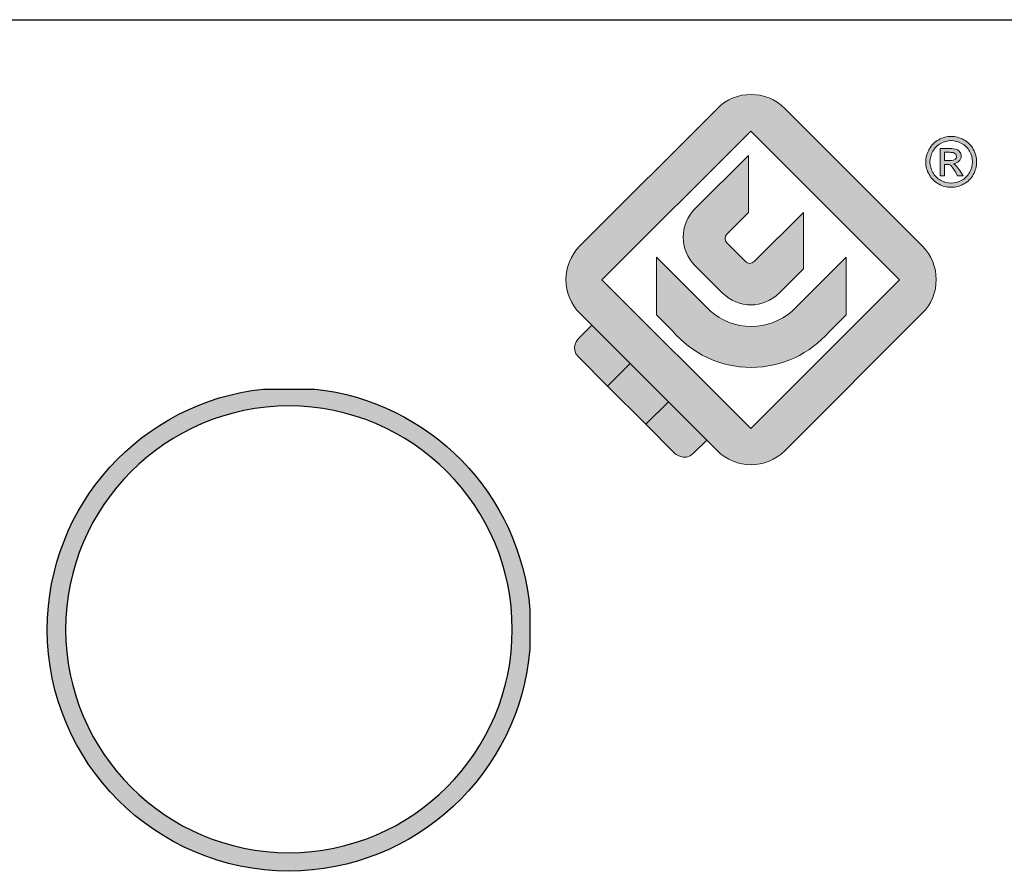
# Paper-space layout 'A3_1123.10_TH2_1123.17' of a CAD drawing. Units: millimetres. Extents: x 421 to 851, y -219 to 88.
# Drawn here: x 680 to 695, y -178 to -165 of the extents above; entities that cross this region are included whole.
import ezdxf

# ---------------------------------------------------------------- set-up
doc = ezdxf.new("R2010")
doc.units = ezdxf.units.MM
doc.layers.add('blu_bianco', color=255, linetype='Continuous')
doc.layers.add('Livello 1', color=7, linetype='Continuous')
for name, color, linetype, true_color in [('grigio', 7, 'Continuous', 0xededed), ('rosso', 7, 'Continuous', 0xcb1719), ('verde', 7, 'Continuous', 0x3fa535)]:
    doc.layers.add(name, color=color, linetype=linetype, true_color=true_color)

# ---------------------------------------------------------------- blocks, each defined once
blk = doc.blocks.new('A$C42ecec70')
at = {"layer": 'blu_bianco', "true_color": 0x212c4e}
h = blk.add_hatch(color=169, dxfattribs=at)
h.dxf.hatch_style = 1
h.paths.add_polyline_path([(4.296, 1.392), (1.39, 4.298), (4.296, 7.205), (7.203, 4.298)], flags=16)
edge = h.paths.add_edge_path()
edge.add_spline(control_points=[(7.647, 3.644), (7.647, 3.644), (4.961, 0.958), (4.961, 0.958), (4.597, 0.594), (4.008, 0.594), (3.644, 0.958), (3.644, 0.958), (3.435, 1.167), (3.435, 1.167), (3.435, 1.167), (2.686, 1.916), (2.686, 1.916), (2.686, 1.916), (1.19, 3.412), (1.19, 3.412), (1.19, 3.412), (0.958, 3.644), (0.958, 3.644), (0.594, 4.008), (0.594, 4.596), (0.958, 4.96), (0.958, 4.96), (3.644, 7.647), (3.644, 7.647), (4.008, 8.01), (4.597, 8.01), (4.961, 7.647), (4.961, 7.647), (7.647, 4.96), (7.647, 4.96), (8.01, 4.596), (8.01, 4.008), (7.647, 3.644)], knot_values=[0, 0, 0, 0, 1, 1, 1, 2, 2, 2, 3, 3, 3, 4, 4, 4, 5, 5, 5, 6, 6, 6, 7, 7, 7, 8, 8, 8, 9, 9, 9, 10, 10, 10, 11, 11, 11, 11], degree=3, periodic=0)
h = blk.add_hatch(color=169, dxfattribs=at)
h.dxf.hatch_style = 1
edge = h.paths.add_edge_path(flags=16)
edge.add_spline(control_points=[(8.212, 7.017), (8.143, 7.017), (8.074, 6.999), (8.008, 6.962), (7.942, 6.927), (7.891, 6.876), (7.853, 6.809), (7.816, 6.743), (7.798, 6.673), (7.798, 6.601), (7.798, 6.53), (7.815, 6.461), (7.852, 6.396), (7.889, 6.33), (7.94, 6.279), (8.006, 6.242), (8.072, 6.205), (8.141, 6.187), (8.213, 6.187), (8.284, 6.187), (8.353, 6.205), (8.419, 6.242), (8.484, 6.279), (8.535, 6.33), (8.572, 6.396), (8.608, 6.461), (8.626, 6.53), (8.626, 6.601), (8.626, 6.673), (8.608, 6.743), (8.571, 6.809), (8.534, 6.876), (8.482, 6.927), (8.416, 6.962), (8.35, 6.999), (8.281, 7.017), (8.212, 7.017)], knot_values=[0, 0, 0, 0, 1, 1, 1, 2, 2, 2, 3, 3, 3, 4, 4, 4, 5, 5, 5, 6, 6, 6, 7, 7, 7, 8, 8, 8, 9, 9, 9, 10, 10, 10, 11, 11, 11, 12, 12, 12, 12], degree=3, periodic=0)
edge = h.paths.add_edge_path()
edge.add_spline(control_points=[(8.212, 7.099), (8.296, 7.099), (8.377, 7.078), (8.457, 7.034), (8.536, 6.992), (8.598, 6.93), (8.643, 6.85), (8.687, 6.771), (8.709, 6.688), (8.709, 6.601), (8.709, 6.516), (8.687, 6.434), (8.643, 6.354), (8.6, 6.276), (8.538, 6.214), (8.459, 6.17), (8.381, 6.127), (8.298, 6.105), (8.212, 6.105), (8.126, 6.105), (8.044, 6.127), (7.965, 6.17), (7.886, 6.214), (7.825, 6.275), (7.781, 6.354), (7.737, 6.434), (7.715, 6.516), (7.715, 6.601), (7.715, 6.688), (7.737, 6.771), (7.782, 6.85), (7.826, 6.93), (7.888, 6.992), (7.968, 7.034), (8.048, 7.078), (8.129, 7.099), (8.212, 7.099)], knot_values=[0, 0, 0, 0, 1, 1, 1, 2, 2, 2, 3, 3, 3, 4, 4, 4, 5, 5, 5, 6, 6, 6, 7, 7, 7, 8, 8, 8, 9, 9, 9, 10, 10, 10, 11, 11, 11, 12, 12, 12, 12], degree=3, periodic=0)
edge = h.paths.add_edge_path(flags=0)
edge.add_spline(control_points=[(8.081, 6.628), (8.081, 6.628), (8.185, 6.628), (8.185, 6.628), (8.235, 6.628), (8.269, 6.635), (8.287, 6.65), (8.306, 6.665), (8.315, 6.685), (8.315, 6.71), (8.315, 6.725), (8.311, 6.739), (8.302, 6.752), (8.293, 6.764), (8.281, 6.774), (8.265, 6.78), (8.25, 6.786), (8.221, 6.789), (8.179, 6.789), (8.179, 6.789), (8.081, 6.789), (8.081, 6.789), (8.081, 6.789), (8.081, 6.628), (8.081, 6.628)], knot_values=[0, 0, 0, 0, 1, 1, 1, 2, 2, 2, 3, 3, 3, 4, 4, 4, 5, 5, 5, 6, 6, 6, 7, 7, 7, 8, 8, 8, 8], degree=3, periodic=0)
edge = h.paths.add_edge_path(flags=0)
edge.add_spline(control_points=[(7.994, 6.327), (7.994, 6.327), (7.994, 6.862), (7.994, 6.862), (7.994, 6.862), (8.178, 6.862), (8.178, 6.862), (8.241, 6.862), (8.287, 6.857), (8.314, 6.846), (8.343, 6.837), (8.365, 6.82), (8.381, 6.795), (8.398, 6.77), (8.407, 6.744), (8.407, 6.717), (8.407, 6.677), (8.393, 6.643), (8.364, 6.615), (8.337, 6.586), (8.3, 6.569), (8.254, 6.566), (8.273, 6.558), (8.288, 6.548), (8.299, 6.538), (8.321, 6.517), (8.347, 6.481), (8.378, 6.432), (8.378, 6.432), (8.444, 6.327), (8.444, 6.327), (8.444, 6.327), (8.338, 6.327), (8.338, 6.327), (8.338, 6.327), (8.29, 6.411), (8.29, 6.411), (8.253, 6.478), (8.223, 6.519), (8.2, 6.535), (8.185, 6.548), (8.162, 6.554), (8.131, 6.554), (8.131, 6.554), (8.081, 6.554), (8.081, 6.554), (8.081, 6.554), (8.081, 6.327), (8.081, 6.327), (8.081, 6.327), (7.994, 6.327), (7.994, 6.327)], knot_values=[0, 0, 0, 0, 1, 1, 1, 2, 2, 2, 3, 3, 3, 4, 4, 4, 5, 5, 5, 6, 6, 6, 7, 7, 7, 8, 8, 8, 9, 9, 9, 10, 10, 10, 11, 11, 11, 12, 12, 12, 13, 13, 13, 14, 14, 14, 15, 15, 15, 16, 16, 16, 17, 17, 17, 17], degree=3, periodic=0)
h = blk.add_hatch(color=169, dxfattribs=at)
h.dxf.hatch_style = 1
edge = h.paths.add_edge_path(flags=16)
edge.add_spline(control_points=[(8.081, 6.628), (8.081, 6.628), (8.185, 6.628), (8.185, 6.628), (8.235, 6.628), (8.269, 6.635), (8.287, 6.65), (8.306, 6.665), (8.315, 6.685), (8.315, 6.71), (8.315, 6.725), (8.311, 6.739), (8.302, 6.752), (8.293, 6.764), (8.281, 6.774), (8.265, 6.78), (8.25, 6.786), (8.221, 6.789), (8.179, 6.789), (8.179, 6.789), (8.081, 6.789), (8.081, 6.789), (8.081, 6.789), (8.081, 6.628), (8.081, 6.628)], knot_values=[0, 0, 0, 0, 1, 1, 1, 2, 2, 2, 3, 3, 3, 4, 4, 4, 5, 5, 5, 6, 6, 6, 7, 7, 7, 8, 8, 8, 8], degree=3, periodic=0)
edge = h.paths.add_edge_path()
edge.add_spline(control_points=[(7.994, 6.327), (7.994, 6.327), (7.994, 6.862), (7.994, 6.862), (7.994, 6.862), (8.178, 6.862), (8.178, 6.862), (8.241, 6.862), (8.287, 6.857), (8.314, 6.846), (8.343, 6.837), (8.365, 6.82), (8.381, 6.795), (8.398, 6.77), (8.407, 6.744), (8.407, 6.717), (8.407, 6.677), (8.393, 6.643), (8.364, 6.615), (8.337, 6.586), (8.3, 6.569), (8.254, 6.566), (8.273, 6.558), (8.288, 6.548), (8.299, 6.538), (8.321, 6.517), (8.347, 6.481), (8.378, 6.432), (8.378, 6.432), (8.444, 6.327), (8.444, 6.327), (8.444, 6.327), (8.338, 6.327), (8.338, 6.327), (8.338, 6.327), (8.29, 6.411), (8.29, 6.411), (8.253, 6.478), (8.223, 6.519), (8.2, 6.535), (8.185, 6.548), (8.162, 6.554), (8.131, 6.554), (8.131, 6.554), (8.081, 6.554), (8.081, 6.554), (8.081, 6.554), (8.081, 6.327), (8.081, 6.327), (8.081, 6.327), (7.994, 6.327), (7.994, 6.327)], knot_values=[0, 0, 0, 0, 1, 1, 1, 2, 2, 2, 3, 3, 3, 4, 4, 4, 5, 5, 5, 6, 6, 6, 7, 7, 7, 8, 8, 8, 9, 9, 9, 10, 10, 10, 11, 11, 11, 12, 12, 12, 13, 13, 13, 14, 14, 14, 15, 15, 15, 16, 16, 16, 17, 17, 17, 17], degree=3, periodic=0)
h = blk.add_hatch(color=169, dxfattribs=at)
h.dxf.hatch_style = 1
edge = h.paths.add_edge_path()
edge.add_spline(control_points=[(4.249, 6.726), (4.249, 6.726), (4.249, 5.612), (4.249, 5.612), (4.249, 5.612), (3.83, 5.193), (3.83, 5.193), (3.782, 5.144), (3.782, 5.066), (3.83, 5.018), (3.83, 5.018), (4.193, 4.656), (4.193, 4.656), (4.241, 4.608), (4.318, 4.608), (4.366, 4.656), (4.366, 4.656), (5.325, 5.614), (5.325, 5.614), (5.325, 5.614), (5.325, 4.51), (5.325, 4.51), (5.325, 4.51), (4.852, 4.037), (4.852, 4.037), (4.547, 3.732), (4.052, 3.732), (3.747, 4.037), (3.747, 4.037), (3.206, 4.578), (3.206, 4.578), (2.9, 4.883), (2.9, 5.378), (3.206, 5.684), (3.206, 5.684), (4.249, 6.726), (4.249, 6.726)], knot_values=[0, 0, 0, 0, 1, 1, 1, 2, 2, 2, 3, 3, 3, 4, 4, 4, 5, 5, 5, 6, 6, 6, 7, 7, 7, 8, 8, 8, 9, 9, 9, 10, 10, 10, 11, 11, 11, 12, 12, 12, 12], degree=3, periodic=0)
h = blk.add_hatch(color=169, dxfattribs=at)
h.dxf.hatch_style = 1
edge = h.paths.add_edge_path()
edge.add_spline(control_points=[(3.51, 3.684), (3.723, 3.499), (4.001, 3.388), (4.305, 3.388), (4.607, 3.388), (4.883, 3.498), (5.096, 3.68), (5.096, 3.68), (6.157, 4.741), (6.157, 4.741), (6.157, 4.741), (6.157, 3.611), (6.157, 3.611), (6.157, 3.611), (5.827, 3.281), (5.827, 3.281), (5.457, 2.856), (4.912, 2.588), (4.305, 2.588), (3.689, 2.588), (3.138, 2.863), (2.768, 3.299), (2.768, 3.299), (2.452, 3.615), (2.452, 3.615), (2.452, 3.615), (2.452, 4.741), (2.452, 4.741), (2.452, 4.741), (3.51, 3.684), (3.51, 3.684)], knot_values=[0, 0, 0, 0, 1, 1, 1, 2, 2, 2, 3, 3, 3, 4, 4, 4, 5, 5, 5, 6, 6, 6, 7, 7, 7, 8, 8, 8, 9, 9, 9, 10, 10, 10, 10], degree=3, periodic=0)
at = {"layer": 'grigio'}
h = blk.add_hatch(color=256, dxfattribs=at)
h.dxf.hatch_style = 1
h.paths.add_polyline_path([(2.686, 1.916), (2.245, 1.475), (1.497, 2.223), (1.938, 2.664)])
at = {"layer": 'rosso'}
h = blk.add_hatch(color=256, dxfattribs=at)
h.dxf.hatch_style = 1
edge = h.paths.add_edge_path()
edge.add_spline(control_points=[(3.435, 1.167), (3.435, 1.167), (3.18, 0.913), (3.18, 0.913), (2.993, 0.727), (2.807, 0.913), (2.807, 0.913), (2.807, 0.913), (2.245, 1.475), (2.245, 1.475), (2.245, 1.475), (2.686, 1.916), (2.686, 1.916), (2.686, 1.916), (3.435, 1.167), (3.435, 1.167)], knot_values=[0, 0, 0, 0, 1, 1, 1, 2, 2, 2, 3, 3, 3, 4, 4, 4, 5, 5, 5, 5], degree=3, periodic=0)
at = {"layer": 'verde'}
h = blk.add_hatch(color=256, dxfattribs=at)
h.dxf.hatch_style = 1
edge = h.paths.add_edge_path()
edge.add_spline(control_points=[(1.938, 2.664), (1.938, 2.664), (1.497, 2.223), (1.497, 2.223), (1.497, 2.223), (0.936, 2.784), (0.936, 2.784), (0.748, 2.971), (0.936, 3.159), (0.936, 3.159), (0.936, 3.159), (1.19, 3.412), (1.19, 3.412), (1.19, 3.412), (1.938, 2.664), (1.938, 2.664)], knot_values=[0, 0, 0, 0, 1, 1, 1, 2, 2, 2, 3, 3, 3, 4, 4, 4, 5, 5, 5, 5], degree=3, periodic=0)
at = {"layer": 'blu_bianco', "color": 169, "lineweight": 9, "true_color": 0x212c4e}
blk.add_lwpolyline([(4.296, 1.392), (1.39, 4.298), (4.296, 7.205), (7.203, 4.298), (4.296, 1.392)], dxfattribs=at)
for points, knots in [([(7.647, 3.644), (7.647, 3.644), (4.961, 0.958), (4.961, 0.958), (4.597, 0.594), (4.008, 0.594), (3.644, 0.958), (3.644, 0.958), (3.435, 1.167), (3.435, 1.167), (3.435, 1.167), (2.686, 1.916), (2.686, 1.916), (2.686, 1.916), (1.19, 3.412), (1.19, 3.412), (1.19, 3.412), (0.958, 3.644), (0.958, 3.644), (0.594, 4.008), (0.594, 4.596), (0.958, 4.96), (0.958, 4.96), (3.644, 7.647), (3.644, 7.647), (4.008, 8.01), (4.597, 8.01), (4.961, 7.647), (4.961, 7.647), (7.647, 4.96), (7.647, 4.96), (8.01, 4.596), (8.01, 4.008), (7.647, 3.644)], [0, 0, 0, 0, 1, 1, 1, 2, 2, 2, 3, 3, 3, 4, 4, 4, 5, 5, 5, 6, 6, 6, 7, 7, 7, 8, 8, 8, 9, 9, 9, 10, 10, 10, 11, 11, 11, 11]), ([(8.212, 7.099), (8.296, 7.099), (8.377, 7.078), (8.457, 7.034), (8.536, 6.992), (8.598, 6.93), (8.643, 6.85), (8.687, 6.771), (8.709, 6.688), (8.709, 6.601), (8.709, 6.516), (8.687, 6.434), (8.643, 6.354), (8.6, 6.276), (8.538, 6.214), (8.459, 6.17), (8.381, 6.127), (8.298, 6.105), (8.212, 6.105), (8.126, 6.105), (8.044, 6.127), (7.965, 6.17), (7.886, 6.214), (7.825, 6.275), (7.781, 6.354), (7.737, 6.434), (7.715, 6.516), (7.715, 6.601), (7.715, 6.688), (7.737, 6.771), (7.782, 6.85), (7.826, 6.93), (7.888, 6.992), (7.968, 7.034), (8.048, 7.078), (8.129, 7.099), (8.212, 7.099)], [0, 0, 0, 0, 1, 1, 1, 2, 2, 2, 3, 3, 3, 4, 4, 4, 5, 5, 5, 6, 6, 6, 7, 7, 7, 8, 8, 8, 9, 9, 9, 10, 10, 10, 11, 11, 11, 12, 12, 12, 12]), ([(8.212, 7.017), (8.143, 7.017), (8.074, 6.999), (8.008, 6.962), (7.942, 6.927), (7.891, 6.876), (7.853, 6.809), (7.816, 6.743), (7.798, 6.673), (7.798, 6.601), (7.798, 6.53), (7.815, 6.461), (7.852, 6.396), (7.889, 6.33), (7.94, 6.279), (8.006, 6.242), (8.072, 6.205), (8.141, 6.187), (8.213, 6.187), (8.284, 6.187), (8.353, 6.205), (8.419, 6.242), (8.484, 6.279), (8.535, 6.33), (8.572, 6.396), (8.608, 6.461), (8.626, 6.53), (8.626, 6.601), (8.626, 6.673), (8.608, 6.743), (8.571, 6.809), (8.534, 6.876), (8.482, 6.927), (8.416, 6.962), (8.35, 6.999), (8.281, 7.017), (8.212, 7.017)], [0, 0, 0, 0, 1, 1, 1, 2, 2, 2, 3, 3, 3, 4, 4, 4, 5, 5, 5, 6, 6, 6, 7, 7, 7, 8, 8, 8, 9, 9, 9, 10, 10, 10, 11, 11, 11, 12, 12, 12, 12]), ([(7.994, 6.327), (7.994, 6.327), (7.994, 6.862), (7.994, 6.862), (7.994, 6.862), (8.178, 6.862), (8.178, 6.862), (8.241, 6.862), (8.287, 6.857), (8.314, 6.846), (8.343, 6.837), (8.365, 6.82), (8.381, 6.795), (8.398, 6.77), (8.407, 6.744), (8.407, 6.717), (8.407, 6.677), (8.393, 6.643), (8.364, 6.615), (8.337, 6.586), (8.3, 6.569), (8.254, 6.566), (8.273, 6.558), (8.288, 6.548), (8.299, 6.538), (8.321, 6.517), (8.347, 6.481), (8.378, 6.432), (8.378, 6.432), (8.444, 6.327), (8.444, 6.327), (8.444, 6.327), (8.338, 6.327), (8.338, 6.327), (8.338, 6.327), (8.29, 6.411), (8.29, 6.411), (8.253, 6.478), (8.223, 6.519), (8.2, 6.535), (8.185, 6.548), (8.162, 6.554), (8.131, 6.554), (8.131, 6.554), (8.081, 6.554), (8.081, 6.554), (8.081, 6.554), (8.081, 6.327), (8.081, 6.327), (8.081, 6.327), (7.994, 6.327), (7.994, 6.327)], [0, 0, 0, 0, 1, 1, 1, 2, 2, 2, 3, 3, 3, 4, 4, 4, 5, 5, 5, 6, 6, 6, 7, 7, 7, 8, 8, 8, 9, 9, 9, 10, 10, 10, 11, 11, 11, 12, 12, 12, 13, 13, 13, 14, 14, 14, 15, 15, 15, 16, 16, 16, 17, 17, 17, 17]), ([(8.081, 6.628), (8.081, 6.628), (8.185, 6.628), (8.185, 6.628), (8.235, 6.628), (8.269, 6.635), (8.287, 6.65), (8.306, 6.665), (8.315, 6.685), (8.315, 6.71), (8.315, 6.725), (8.311, 6.739), (8.302, 6.752), (8.293, 6.764), (8.281, 6.774), (8.265, 6.78), (8.25, 6.786), (8.221, 6.789), (8.179, 6.789), (8.179, 6.789), (8.081, 6.789), (8.081, 6.789), (8.081, 6.789), (8.081, 6.628), (8.081, 6.628)], [0, 0, 0, 0, 1, 1, 1, 2, 2, 2, 3, 3, 3, 4, 4, 4, 5, 5, 5, 6, 6, 6, 7, 7, 7, 8, 8, 8, 8]), ([(4.249, 6.726), (4.249, 6.726), (4.249, 5.612), (4.249, 5.612), (4.249, 5.612), (3.83, 5.193), (3.83, 5.193), (3.782, 5.144), (3.782, 5.066), (3.83, 5.018), (3.83, 5.018), (4.193, 4.656), (4.193, 4.656), (4.241, 4.608), (4.318, 4.608), (4.366, 4.656), (4.366, 4.656), (5.325, 5.614), (5.325, 5.614), (5.325, 5.614), (5.325, 4.51), (5.325, 4.51), (5.325, 4.51), (4.852, 4.037), (4.852, 4.037), (4.547, 3.732), (4.052, 3.732), (3.747, 4.037), (3.747, 4.037), (3.206, 4.578), (3.206, 4.578), (2.9, 4.883), (2.9, 5.378), (3.206, 5.684), (3.206, 5.684), (4.249, 6.726), (4.249, 6.726)], [0, 0, 0, 0, 1, 1, 1, 2, 2, 2, 3, 3, 3, 4, 4, 4, 5, 5, 5, 6, 6, 6, 7, 7, 7, 8, 8, 8, 9, 9, 9, 10, 10, 10, 11, 11, 11, 12, 12, 12, 12]), ([(3.51, 3.684), (3.723, 3.499), (4.001, 3.388), (4.305, 3.388), (4.607, 3.388), (4.883, 3.498), (5.096, 3.68), (5.096, 3.68), (6.157, 4.741), (6.157, 4.741), (6.157, 4.741), (6.157, 3.611), (6.157, 3.611), (6.157, 3.611), (5.827, 3.281), (5.827, 3.281), (5.457, 2.856), (4.912, 2.588), (4.305, 2.588), (3.689, 2.588), (3.138, 2.863), (2.768, 3.299), (2.768, 3.299), (2.452, 3.615), (2.452, 3.615), (2.452, 3.615), (2.452, 4.741), (2.452, 4.741), (2.452, 4.741), (3.51, 3.684), (3.51, 3.684)], [0, 0, 0, 0, 1, 1, 1, 2, 2, 2, 3, 3, 3, 4, 4, 4, 5, 5, 5, 6, 6, 6, 7, 7, 7, 8, 8, 8, 9, 9, 9, 10, 10, 10, 10])]:
    blk.add_open_spline(points, degree=3, knots=knots, dxfattribs=at)
at = {"layer": 'grigio', "lineweight": 9}
blk.add_lwpolyline([(2.686, 1.916), (2.245, 1.475), (1.497, 2.223), (1.938, 2.664), (2.686, 1.916)], dxfattribs=at)
at = {"layer": 'rosso', "lineweight": 9}
blk.add_open_spline([(3.435, 1.167), (3.435, 1.167), (3.18, 0.913), (3.18, 0.913), (2.993, 0.727), (2.807, 0.913), (2.807, 0.913), (2.807, 0.913), (2.245, 1.475), (2.245, 1.475), (2.245, 1.475), (2.686, 1.916), (2.686, 1.916), (2.686, 1.916), (3.435, 1.167), (3.435, 1.167)], degree=3, knots=[0, 0, 0, 0, 1, 1, 1, 2, 2, 2, 3, 3, 3, 4, 4, 4, 5, 5, 5, 5], dxfattribs=at)
at = {"layer": 'verde', "lineweight": 9}
blk.add_open_spline([(1.938, 2.664), (1.938, 2.664), (1.497, 2.223), (1.497, 2.223), (1.497, 2.223), (0.936, 2.784), (0.936, 2.784), (0.748, 2.971), (0.936, 3.159), (0.936, 3.159), (0.936, 3.159), (1.19, 3.412), (1.19, 3.412), (1.19, 3.412), (1.938, 2.664), (1.938, 2.664)], degree=3, knots=[0, 0, 0, 0, 1, 1, 1, 2, 2, 2, 3, 3, 3, 4, 4, 4, 5, 5, 5, 5], dxfattribs=at)
blk = doc.blocks.new('A$Cddb13511')
h = blk.add_hatch(color=256)
h.dxf.hatch_style = 1
h.set_gradient(color1=(0, 126, 150), color2=(0, 173, 176))
edge = h.paths.add_edge_path()
edge.add_spline(control_points=[(65.18, 124.23), (65.18, 124.23), (65.18, 124.23), (65.18, 124.23), (64.33, 124.23), (63.55, 123.78), (63.11, 123.06), (63.11, 123.06), (20.8, 52.53), (20.8, 52.53), (20.4, 51.86), (20.62, 50.99), (21.29, 50.59), (21.96, 50.19), (22.83, 50.4), (23.23, 51.07), (23.23, 51.07), (65.18, 121), (65.18, 121), (65.18, 121), (107.14, 51.07), (107.14, 51.07), (107.14, 51.07), (107.14, 51.07), (107.14, 51.07), (107.4, 50.65), (107.86, 50.39), (108.36, 50.39), (108.61, 50.39), (108.86, 50.46), (109.08, 50.59), (109.75, 50.99), (109.97, 51.86), (109.57, 52.53), (109.57, 52.53), (67.26, 123.06), (67.26, 123.06), (66.82, 123.78), (66.04, 124.23), (65.19, 124.23), (65.19, 124.23), (65.19, 124.23), (65.18, 124.23)], knot_values=[0, 0, 0, 0, 1, 1, 1, 2, 2, 2, 3, 3, 3, 4, 4, 4, 5, 5, 5, 6, 6, 6, 7, 7, 7, 8, 8, 8, 9, 9, 9, 10, 10, 10, 11, 11, 11, 12, 12, 12, 13, 13, 13, 14, 14, 14, 14], degree=3, periodic=0)
edge = h.paths.add_edge_path()
edge.add_spline(control_points=[(122, 124.96), (121.6, 124.71), (121.33, 124.26), (121.33, 123.75), (121.33, 123.75), (121.33, 123.75), (121.33, 123.75), (121.33, 122.97), (121.96, 122.34), (122.75, 122.34), (122.75, 122.34), (173.11, 122.34), (173.11, 122.34), (184.25, 122.33), (193.27, 113.3), (193.28, 102.17), (193.27, 91.03), (184.25, 82.01), (173.11, 82), (173.11, 82), (137.74, 82), (137.74, 82), (128.68, 81.99), (121.34, 74.65), (121.33, 65.59), (121.33, 65.59), (121.33, 51.8), (121.33, 51.8), (121.33, 51.8), (121.33, 51.8), (121.33, 51.8), (121.33, 51.8), (121.33, 51.8), (121.33, 51.8), (121.33, 51.02), (121.96, 50.39), (122.75, 50.39), (122.75, 50.39), (122.75, 50.39), (122.75, 50.39), (123.53, 50.39), (124.16, 51.02), (124.16, 51.8), (124.16, 51.8), (124.16, 65.59), (124.16, 65.59), (124.17, 73.09), (130.24, 79.16), (137.74, 79.17), (137.74, 79.17), (173.11, 79.17), (173.11, 79.17), (185.81, 79.18), (196.1, 89.47), (196.11, 102.17), (196.1, 113.81), (187.46, 123.42), (176.24, 124.96), (176.24, 124.96), (122, 124.96), (122, 124.96)], knot_values=[0, 0, 0, 0, 1, 1, 1, 2, 2, 2, 3, 3, 3, 4, 4, 4, 5, 5, 5, 6, 6, 6, 7, 7, 7, 8, 8, 8, 9, 9, 9, 10, 10, 10, 11, 11, 11, 12, 12, 12, 13, 13, 13, 14, 14, 14, 15, 15, 15, 16, 16, 16, 17, 17, 17, 18, 18, 18, 19, 19, 19, 20, 20, 20, 20], degree=3, periodic=0)
edge = h.paths.add_edge_path()
edge.add_spline(control_points=[(221.44, 124.96), (213.64, 123.69), (207.68, 116.92), (207.67, 108.76), (207.67, 108.76), (207.67, 51.8), (207.67, 51.8), (207.67, 51.8), (207.67, 51.8), (207.67, 51.8), (207.67, 51.02), (208.31, 50.39), (209.09, 50.39), (209.87, 50.39), (210.5, 51.02), (210.5, 51.8), (210.5, 51.8), (210.5, 108.76), (210.5, 108.76), (210.51, 116.26), (216.58, 122.33), (224.08, 122.34), (224.08, 122.34), (259.45, 122.34), (259.45, 122.34), (270.59, 122.33), (279.61, 113.3), (279.62, 102.17), (279.61, 91.04), (270.59, 82.01), (259.45, 82), (259.45, 82), (250.6, 82), (250.6, 82), (245.23, 82), (242.09, 78.17), (241.36, 74.37), (240.63, 70.57), (242.12, 65.85), (247.11, 63.85), (247.11, 63.85), (280.51, 50.49), (280.51, 50.49), (280.68, 50.42), (280.86, 50.39), (281.04, 50.38), (281.62, 50.39), (282.14, 50.74), (282.35, 51.28), (282.35, 51.28), (282.35, 51.28), (282.35, 51.28), (282.64, 52), (282.29, 52.83), (281.56, 53.12), (281.56, 53.12), (248.16, 66.48), (248.16, 66.48), (244.43, 67.97), (243.67, 71.37), (244.14, 73.83), (244.61, 76.29), (246.59, 79.17), (250.6, 79.17), (250.6, 79.17), (259.45, 79.17), (259.45, 79.17), (272.15, 79.18), (282.44, 89.47), (282.45, 102.17), (282.44, 113.81), (273.8, 123.42), (262.58, 124.96), (262.58, 124.96), (221.44, 124.96), (221.44, 124.96)], knot_values=[0, 0, 0, 0, 1, 1, 1, 2, 2, 2, 3, 3, 3, 4, 4, 4, 5, 5, 5, 6, 6, 6, 7, 7, 7, 8, 8, 8, 9, 9, 9, 10, 10, 10, 11, 11, 11, 12, 12, 12, 13, 13, 13, 14, 14, 14, 15, 15, 15, 16, 16, 16, 17, 17, 17, 18, 18, 18, 19, 19, 19, 20, 20, 20, 21, 21, 21, 22, 22, 22, 23, 23, 23, 24, 24, 24, 25, 25, 25, 25], degree=3, periodic=0)
edge = h.paths.add_edge_path(flags=16)
edge.add_spline(control_points=[(296.84, 87.78), (296.84, 87.78), (296.84, 87.78), (296.84, 87.78), (296.87, 106.86), (312.33, 122.32), (331.4, 122.34), (350.48, 122.32), (365.94, 106.86), (365.96, 87.78), (365.94, 68.7), (350.48, 53.24), (331.4, 53.22), (312.33, 53.24), (296.87, 68.7), (296.84, 87.78)], knot_values=[0, 0, 0, 0, 1, 1, 1, 2, 2, 2, 3, 3, 3, 4, 4, 4, 5, 5, 5, 5], degree=3, periodic=0)
edge = h.paths.add_edge_path()
edge.add_spline(control_points=[(327.42, 124.96), (308.65, 122.95), (294.03, 107.08), (294.01, 87.78), (294.01, 87.78), (294.01, 87.78), (294.01, 87.78), (294.04, 67.14), (310.76, 50.41), (331.4, 50.39), (351.02, 50.41), (367.1, 65.52), (368.67, 84.74), (368.67, 84.74), (368.67, 90.82), (368.67, 90.82), (367.21, 108.72), (353.16, 123.06), (335.39, 124.96), (335.39, 124.96), (327.42, 124.96), (327.42, 124.96)], knot_values=[0, 0, 0, 0, 1, 1, 1, 2, 2, 2, 3, 3, 3, 4, 4, 4, 5, 5, 5, 6, 6, 6, 7, 7, 7, 7], degree=3, periodic=0)
at = {"layer": 'Livello 1', "color": 144, "true_color": 0x007e96}
for points, knots in [([(327.42, 124.96), (308.65, 122.95), (294.03, 107.08), (294.01, 87.78), (294.01, 87.78), (294.01, 87.78), (294.01, 87.78), (294.04, 67.14), (310.76, 50.41), (331.4, 50.39), (351.02, 50.41), (367.1, 65.52), (368.67, 84.74), (368.67, 84.74), (368.67, 90.82), (368.67, 90.82), (367.21, 108.72), (353.16, 123.06), (335.39, 124.96), (335.39, 124.96), (327.42, 124.96), (327.42, 124.96)], [0, 0, 0, 0, 1, 1, 1, 2, 2, 2, 3, 3, 3, 4, 4, 4, 5, 5, 5, 6, 6, 6, 7, 7, 7, 7]), ([(296.84, 87.78), (296.84, 87.78), (296.84, 87.78), (296.84, 87.78), (296.87, 106.86), (312.33, 122.32), (331.4, 122.34), (350.48, 122.32), (365.94, 106.86), (365.96, 87.78), (365.94, 68.7), (350.48, 53.24), (331.4, 53.22), (312.33, 53.24), (296.87, 68.7), (296.84, 87.78)], [0, 0, 0, 0, 1, 1, 1, 2, 2, 2, 3, 3, 3, 4, 4, 4, 5, 5, 5, 5])]:
    blk.add_open_spline(points, degree=3, knots=knots, dxfattribs=at)
blk = doc.blocks.new('A$C69f6ca94')
at = {"color": 3}
blk.add_blockref('A$Cddb13511', (0, 0), dxfattribs=at)

psp = doc.layouts.new('A3_1123.10_TH2_1123.17')

# ---------------------------------------------------------------- linework, layer by layer
psp.add_line((645.505, -164.719), (835.705, -164.719))

# ---------------------------------------------------------------- block references
at = {"color": 3}
for name, p, xscale, yscale, zscale in [('A$C42ecec70', (687.751, -172.148), 0.7920000000000001, 0.7920000000000001, 0.7920000000000001), ('A$C69f6ca94', (650.868, -182.93), 0.1, 0.1, 0.1)]:
    psp.add_blockref(name, p, dxfattribs=dict(at, xscale=xscale, yscale=yscale, zscale=zscale))

doc.saveas('drawing.dxf')
